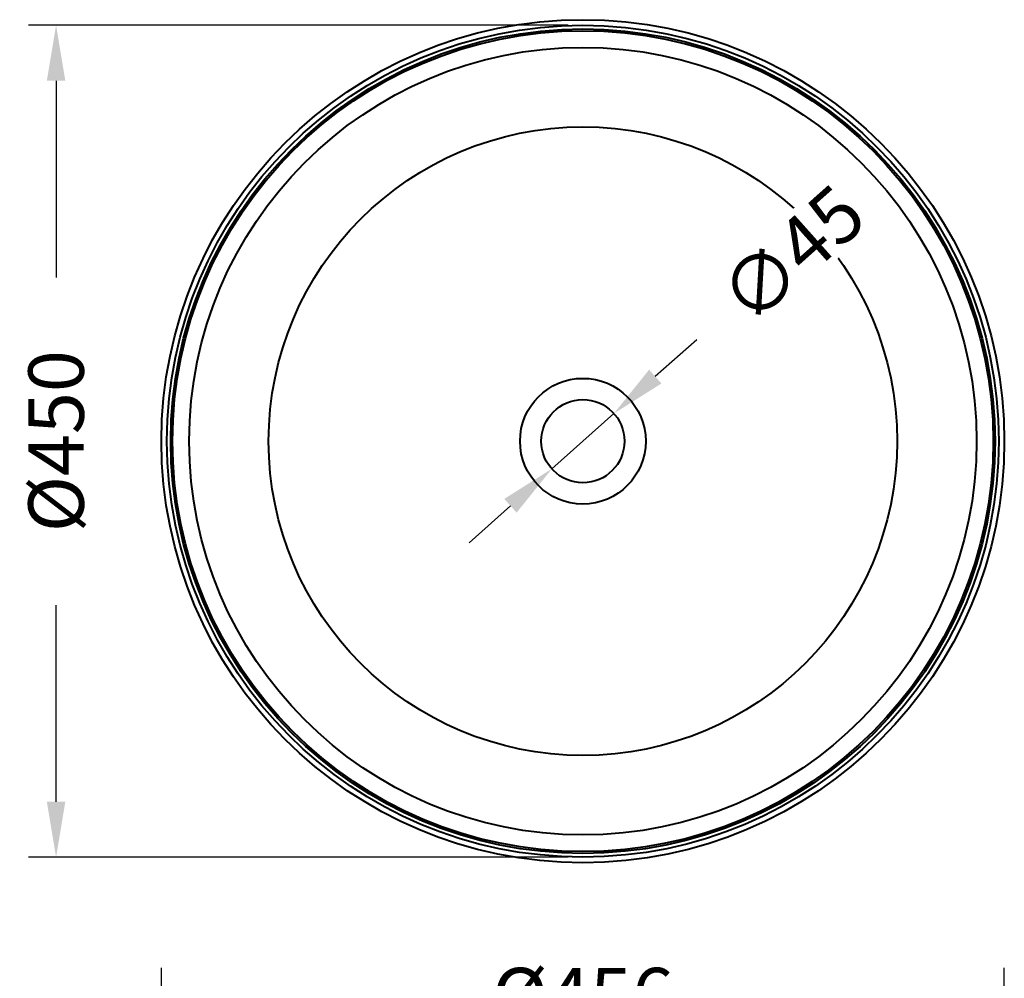
# Model space of a CAD drawing. Units: millimetres. Extents: x 447 to 1680, y 342 to 1869.
# Drawn here: x 507 to 1040, y 1351 to 1869 of the extents above; entities that cross this region are included whole.
import ezdxf

# ---------------------------------------------------------------- set-up
doc = ezdxf.new("R2010")
doc.units = ezdxf.units.MM
doc.layers.get('Defpoints').update_dxf_attribs({"color": 251})
doc.styles.add('BLAIR ITC', font='txt', dxfattribs={"height": 30})
doc.dimstyles.new('BLAIR ITC', dxfattribs={"dimtxt": 30, "dimasz": 30, "dimexe": 15, "dimexo": 8, "dimgap": 15, "dimtad": 0, "dimdec": 0, "dimdsep": 46, "dimtxsty": 'BLAIR ITC', "dimcen": 0.09, "dimclrd": 8, "dimclre": 8, "dimclrt": 256, "dimadec": 0, "dimazin": 0, "dimtfac": 1, "dimtdec": 0, "dimtmove": 0, "dimatfit": 3, "dimfxl": 1, "dimtfill": 1, "dimtolj": 1, "dimtzin": 0, "dimarcsym": 0})

# ---------------------------------------------------------------- blocks, each defined once
blk = doc.blocks.new('*D84')
at = {"color": 8, "lineweight": -2, "transparency": 16777216}
for p, q in [((803.61, 1866.46), (511.61, 1866.46)), ((526.61, 1836.46), (526.61, 1730.09)), ((526.61, 1446.46), (526.61, 1552.83)), ((803.61, 1416.46), (511.61, 1416.46))]:
    blk.add_line(p, q, dxfattribs=at)
at = {"color": 8, "transparency": 16777216}
for points in [[(521.61, 1836.46), (531.61, 1836.46), (526.61, 1866.46)], [(521.61, 1446.46), (531.61, 1446.46), (526.61, 1416.46)]]:
    blk.add_solid(points, dxfattribs=at)
at = {"layer": 'Defpoints', "color": 0, "transparency": 16777216}
for p in [(811.61, 1866.46), (526.61, 1416.46), (811.61, 1416.46)]:
    blk.add_point(p, dxfattribs=at)
at = {"lineweight": 40, "transparency": 16777216, "insert": (526.61, 1641.46), "char_height": 30, "attachment_point": 5, "rotation": 90, "style": 'BLAIR ITC', "bg_fill": 3, "box_fill_scale": 1.1, "bg_fill_color": 256, "bg_fill_true_color": 13158600, "bg_fill_transparency": 0}
blk.add_mtext('\\A1;Ø450', dxfattribs=at)
blk = doc.blocks.new('*D85')
at = {"color": 8, "lineweight": -2, "transparency": 16777216}
for p, q in [((583.61, 1139.56), (583.61, 1356.56)), ((1039.61, 1139.56), (1039.61, 1356.56)), ((613.61, 1341.56), (723.29, 1341.56)), ((1009.61, 1341.56), (899.93, 1341.56))]:
    blk.add_line(p, q, dxfattribs=at)
at = {"color": 8, "transparency": 16777216}
for points in [[(613.61, 1346.56), (613.61, 1336.56), (583.61, 1341.56)], [(1009.61, 1346.56), (1009.61, 1336.56), (1039.61, 1341.56)]]:
    blk.add_solid(points, dxfattribs=at)
at = {"layer": 'Defpoints', "color": 0, "transparency": 16777216}
for p in [(1039.61, 1341.56), (583.61, 1131.56), (1039.61, 1131.56)]:
    blk.add_point(p, dxfattribs=at)
at = {"lineweight": 40, "transparency": 16777216, "insert": (811.61, 1341.56), "char_height": 30, "attachment_point": 5, "style": 'BLAIR ITC', "bg_fill": 3, "box_fill_scale": 1.1, "bg_fill_color": 256, "bg_fill_true_color": 13158600, "bg_fill_transparency": 0}
blk.add_mtext('\\A1;Ø456', dxfattribs=at)
blk = doc.blocks.new('*D86')
at = {"color": 8, "lineweight": -2, "transparency": 16777216}
for p, q in [((873.18, 1696.37), (850.79, 1676.4)), ((794.81, 1626.49), (828.4, 1656.44)), ((772.42, 1606.52), (750.03, 1586.55))]:
    blk.add_line(p, q, dxfattribs=at)
at = {"color": 8, "transparency": 16777216}
for points in [[(847.46, 1680.13), (854.12, 1672.67), (828.4, 1656.44)], [(769.1, 1610.25), (775.75, 1602.79), (794.81, 1626.49)]]:
    blk.add_solid(points, dxfattribs=at)
at = {"layer": 'Defpoints', "color": 0, "transparency": 16777216}
for p in [(828.4, 1656.44), (794.81, 1626.49)]:
    blk.add_point(p, dxfattribs=at)
at = {"lineweight": 40, "transparency": 16777216, "insert": (924.86, 1742.45), "char_height": 30, "attachment_point": 5, "rotation": 41.725, "style": 'BLAIR ITC', "bg_fill": 3, "box_fill_scale": 1.1, "bg_fill_color": 256, "bg_fill_true_color": 13158600, "bg_fill_transparency": 0}
blk.add_mtext('\\A1;∅45', dxfattribs=at)

msp = doc.modelspace()

# ---------------------------------------------------------------- linework, layer by layer
at = {"color": 7, "linetype": 'Continuous', "lineweight": 40}
for radius in [228, 225, 223, 222, 213, 170, 34, 22.5]:
    msp.add_circle((811.61, 1641.46), radius, dxfattribs=at)

# ---------------------------------------------------------------- dimensions: what is measured, and where the dimension line sits
at = {"lineweight": 40}
dim = msp.add_linear_dim(base=(1039.61, 1341.56), p1=(583.61, 1131.56), p2=(1039.61, 1131.56), text='Ø<>', dimstyle='BLAIR ITC', dxfattribs=at)
dim.commit()
dim.dimension.update_dxf_attribs({"geometry": '*D85', "text_midpoint": (811.61, 1341.56)})

# ---------------------------------------------------------------- next in the draw order: dimensions: what is measured, and where the dimension line sits
dim = msp.add_linear_dim(base=(526.61, 1416.46), p1=(811.61, 1866.46), p2=(811.61, 1416.46), angle=90, text='Ø<>', dimstyle='BLAIR ITC', dxfattribs=at)
dim.commit()
dim.dimension.update_dxf_attribs({"geometry": '*D84', "text_midpoint": (526.61, 1641.46)})

# ---------------------------------------------------------------- next in the draw order: dimensions: what is measured, and where the dimension line sits
dim = msp.add_diameter_dim_2p(p1=(794.81, 1626.49), p2=(828.4, 1656.44), dimstyle='BLAIR ITC', dxfattribs=at)
dim.commit()
dim.dimension.update_dxf_attribs({"geometry": '*D86', "text_midpoint": (924.86, 1742.45)})

doc.saveas('drawing.dxf')
